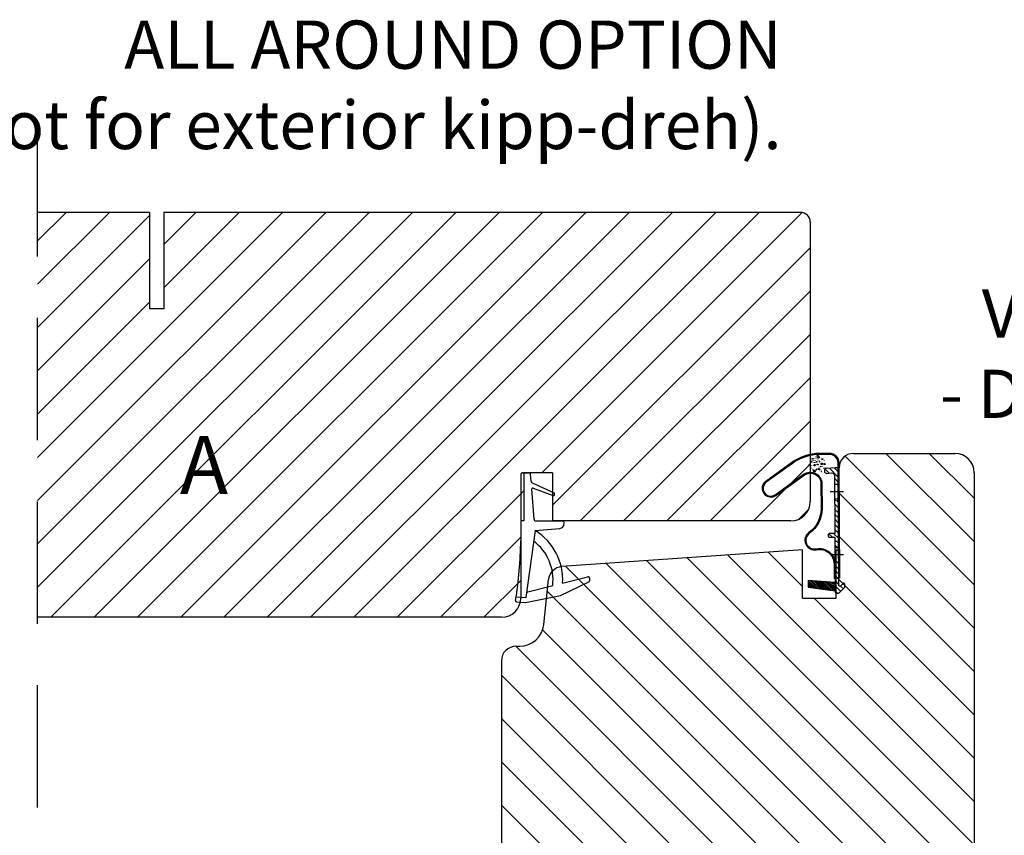
# Model space of a CAD drawing. Extents: x 0 to 812, y 0 to 566.
# Drawn here: x 107 to 209, y 253 to 338 of the extents above; entities that cross this region are included whole.
import ezdxf
from ezdxf.lldxf.tags import DXFTag

# ---------------------------------------------------------------- set-up
doc = ezdxf.new("R2010")
doc.units = 0
doc.linetypes.add('DASHED', pattern=[19.049999999999997, 12.7, -6.349999999999999])
doc.layers.get('0').update_dxf_attribs({"linetype": 'CONTINUOUS'})
for name, color, linetype in [('COMP', 3, 'CONTINUOUS'), ('CTR', 4, 'CENTRE'), ('DIMENSION', 7, 'CONTINUOUS'), ('HATCH', 2, 'CONTINUOUS'), ('IK_KARMI', 5, 'CONTINUOUS'), ('IK_PUITE', 5, 'CONTINUOUS'), ('IK_TIIVISTE', 3, 'CONTINUOUS'), ('LANGUAGE_ENGLISH', 252, 'CONTINUOUS'), ('LINE_HIDDEN_CONTOUR', 252, 'DASHED'), ('LINE_VISABLE_CONTOUR', 7, 'CONTINUOUS')]:
    doc.layers.add(name, color=color, linetype=linetype)
doc.styles.add('INWIDO', font='GOTHIC.TTF', dxfattribs={"height": 6})
tags = doc.linetypes.add('CENTRE', pattern=[50.800000000000004, 31.75, -6.349999999999999, 6.349999999999999, -6.349999999999999]).pattern_tags.tags
tags[10:11] = [DXFTag(74, 4), DXFTag(75, 0), DXFTag(340, '0'), DXFTag(46, 1.0), DXFTag(50, 0.0), DXFTag(44, 0.0), DXFTag(45, 0.0)]
tags[8:9] = [DXFTag(74, 4), DXFTag(75, 0), DXFTag(340, '0'), DXFTag(46, 1.0), DXFTag(50, 0.0), DXFTag(44, 0.0), DXFTag(45, 0.0)]
tags[6:7] = [DXFTag(74, 4), DXFTag(75, 0), DXFTag(340, '0'), DXFTag(46, 1.0), DXFTag(50, 0.0), DXFTag(44, 0.0), DXFTag(45, 0.0)]
tags[4:5] = [DXFTag(74, 4), DXFTag(75, 0), DXFTag(340, '0'), DXFTag(46, 1.0), DXFTag(50, 0.0), DXFTag(44, 0.0), DXFTag(45, 0.0)]

# ---------------------------------------------------------------- blocks, each defined once
blk = doc.blocks.new('*X39')
at = {"color": 0}
for p, q in [((8.771845119955746, 33.69735915678154), (9.135386061772646, 34.06090009859845)), ((7.721845119955742, 33.17768924267145), (7.98992839296012, 33.44577251567583)), ((8.120258478850022, 33.04577251567582), (8.520258478850028, 33.44577251567583)), ((8.650588564739934, 33.04577251567582), (9.171845119955746, 33.56702907089164)), ((9.180920764294662, 33.04577462934064), (9.582446585647183, 33.44730045069316)), ((9.711374389750738, 33.04589816890681), (10.11277667153709, 33.44730045069316)), ((10.24182801520681, 33.04602170847297), (10.643106757427, 33.44730045069316)), ((10.77228164066288, 33.04614524803914), (11.17343684331691, 33.44730045069316)), ((11.30273526611896, 33.0462687876053), (11.70376692920683, 33.44730045069316)), ((11.83318889157504, 33.04639232717146), (12.23409701509674, 33.44730045069316)), ((12.36364251703111, 33.04651586673763), (12.76442710098665, 33.44730045069316))]:
    blk.add_line(p, q, dxfattribs=at)
blk = doc.blocks.new('*X40')
at = {"color": 0}
for p, q in [((3.421077789342981, 41.07451388752664), (4.257281498880225, 41.91071759706388)), ((3.451271507288824, 41.28148430076912), (4.274230282085256, 42.10444307556555)), ((3.481465225234666, 41.48845471401158), (4.291179065290287, 42.29816855406721)), ((3.511658943180508, 41.69542512725406), (4.308127848495318, 42.49189403256887)), ((3.541852661126351, 41.90239554049655), (4.148280701701273, 42.50882358107148)), ((3.572046379072195, 42.10936595373904), (3.971504006404635, 42.50882358107147)), ((3.602240097018037, 42.31633636698151), (3.794727311107997, 42.50882358107147)), ((3.270109199613768, 40.03966182131423), (4.172537582855071, 40.94209020455553)), ((3.30030291755961, 40.24663223455672), (4.189486366060101, 41.13581568305721)), ((3.330496635505452, 40.45360264779918), (4.206435149265131, 41.32954116155886)), ((3.360690353451295, 40.66057306104167), (4.223383932470163, 41.52326664006054)), ((3.390884071397138, 40.86754347428415), (4.240332715675195, 41.7169921185622)), ((3.239915481667924, 39.83269140807176), (4.15558879965004, 40.74836472605387)), ((3.292824349964291, 39.70882358107149), (4.138640016445008, 40.5546392475522)), ((3.469601045260929, 39.70882358107149), (4.121691233239977, 40.36091376905052)), ((3.646377740557562, 39.70882358107149), (4.104742450034946, 40.16718829054886)), ((3.8231544358542, 39.70882358107149), (4.087793666829915, 39.9734628120472)), ((3.999931131150838, 39.70882358107149), (4.070844883624884, 39.77973733354554))]:
    blk.add_line(p, q, dxfattribs=at)
blk = doc.blocks.new('*X41')
at = {"color": 0}
for p, q in [((15.01591064431148, 33.04713356456844), (15.92572850252561, 33.95695142278257)), ((15.42153217606828, 33.98308518221514), (15.83872441236933, 34.40027741851621)), ((2.971845119955743, 33.20066001568065), (3.216957619950903, 33.44577251567581)), ((3.159566412898284, 32.85805122273327), (3.747287705840818, 33.44577251567582)), ((3.424731455843238, 32.59288617978832), (3.707577314744229, 32.87573203868932)), ((3.87761779173074, 33.04577251567582), (4.277617791730732, 33.44577251567582)), ((4.407947877620649, 33.04577251567582), (4.80794787762064, 33.44577251567582)), ((4.938277963510564, 33.04577251567582), (5.338277963510554, 33.44577251567582)), ((5.468608049400473, 33.04577251567583), (5.868608049400465, 33.44577251567582)), ((5.998938135290387, 33.04577251567583), (6.221845119955743, 33.26867950034118)), ((14.27326588680251, 33.36514897883929), (14.35541735865637, 33.44730045069316)), ((14.48545701885541, 33.04701002500228), (14.88574744454628, 33.44730045069316)), ((15.54636426976755, 33.04725710413461), (15.96839365573435, 33.4692864901014)), ((3.807947877620648, 32.44577251567582), (3.972491015082875, 32.61031565313805))]:
    blk.add_line(p, q, dxfattribs=at)

msp = doc.modelspace()

# ---------------------------------------------------------------- hatches: boundary and pattern name
at = {"layer": 'LINE_VISABLE_CONTOUR'}
h = msp.add_hatch(dxfattribs=at)
h.set_pattern_fill('ANSI31', style=0)
h.set_pattern_definition([(45, (0, 0), (-2.245064030267287, 2.245064030267288), [])])
edge = h.paths.add_edge_path()
edge.add_line((187.5868466670745, 317.989966603428), (121.5868466670745, 317.989966603428))
edge.add_line((121.5868466670745, 317.989966603428), (121.5868466670745, 307.989966603428))
edge.add_line((121.5868466670745, 307.989966603428), (120.0868466670745, 307.989966603428))
edge.add_line((120.0868466670745, 317.989966603428), (120.0868466670745, 307.989966603428))
edge.add_line((120.0868466670745, 317.989966603428), (108.4868466670777, 317.989966603428))
edge.add_line((108.4868466670777, 317.989966603428), (108.4868466670777, 275.989966603428))
edge.add_line((156.5868466670745, 275.989966603428), (108.4868466670777, 275.989966603428))
edge.add_arc((156.5868466670745, 277.989966603428), 2, 270, 360)
edge.add_line((158.5868466670745, 285.989966603428), (158.5868466670745, 277.989966603428))
edge.add_line((158.8868466670747, 285.989966603428), (158.5868466670745, 285.989966603428))
edge.add_line((158.8868466670747, 290.989966603428), (158.8868466670747, 285.989966603428))
edge.add_line((161.8868466670747, 290.989966603428), (158.8868466670747, 290.989966603428))
edge.add_line((161.8868466670747, 290.989966603428), (161.8868466670747, 285.989966603428))
edge.add_line((186.5868466670745, 285.989966603428), (161.8868466670747, 285.989966603428))
edge.add_arc((186.5868466670745, 287.989966603428), 2, 270, 360)
edge.add_line((188.5868466670745, 316.989966603428), (188.5868466670745, 287.989966603428))
edge.add_arc((187.5868466670745, 316.989966603428), 1, 0, 90)
edge = h.paths.add_edge_path()
edge.add_line((104.4868466670777, 317.989966603428), (104.4868466670777, 275.989966603428))
edge.add_line((104.4868466670777, 275.989966603428), (89.78684666707478, 275.989966603428))
edge.add_arc((89.78684666707478, 276.1899666034278), 0.2, 180, 270)
edge.add_line((89.5868466670745, 276.1899666034278), (89.5868466670745, 290.989966603428))
edge.add_arc((89.0868466670745, 290.989966603428), 0.5, 0, 90)
edge.add_line((89.0868466670745, 291.489966603428), (87.0868466670754, 291.489966603428))
edge.add_arc((87.0868466670754, 290.989966603428), 0.5, 90, 180)
edge.add_line((86.5868466670754, 290.989966603428), (86.5868466670745, 289.489966603428))
edge.add_line((86.5868466670745, 289.489966603428), (84.5868466670745, 289.489966603428))
edge.add_line((84.5868466670745, 289.489966603428), (80.16422840533413, 291.5522673679743))
edge.add_arc((80.5868466670745, 292.4585751550103), 0.9999999999990588, 180.000000000026, 244.9999999999964)
edge.add_line((79.5868466670745, 309.5213580518457), (79.5868466670745, 292.4585751550103))
edge.add_arc((80.5868466670754, 309.5213580518448), 1.000000000000909, 114.9999999999832, 179.9999999999479)
edge.add_line((84.5868466670745, 312.489966603428), (80.16422840533413, 310.4276658388826))
edge.add_line((86.5868466670745, 312.489966603428), (84.5868466670745, 312.489966603428))
edge.add_line((86.5868466670754, 310.989966603428), (86.5868466670745, 312.489966603428))
edge.add_arc((87.0868466670754, 310.989966603428), 0.5, 180, 270)
edge.add_line((89.0868466670745, 310.489966603428), (87.0868466670754, 310.489966603428))
edge.add_arc((89.0868466670745, 310.989966603428), 0.5, 270, 360)
edge.add_line((89.5868466670745, 310.989966603428), (89.5868466670745, 317.7899666034282))
edge.add_arc((89.78684666707522, 317.7899666034282), 0.2000000000002728, 90, 180)
edge.add_line((104.4868466670777, 317.989966603428), (89.78684666707522, 317.989966603428))
h = msp.add_hatch(dxfattribs=at)
h.set_pattern_fill('ANSI31', angle=89.99999999999999, style=0)
h.set_pattern_definition([(135, (0, 0), (-2.245064030267288, -2.245064030267287), [])])
edge = h.paths.add_edge_path()
edge.add_arc((203.5865466670752, 290.989966603428), 1.999999999999005, 0, 90)
edge.add_arc((203.5865466670752, 290.989966603428), 1.999999999999005, 0, 90)
edge.add_line((205.5865466670739, 290.989966603428), (205.5865466670748, 237.7851728292977))
edge.add_arc((204.0865466670748, 237.7851728292977), 1.499999999999999, 285.0000000000123, 360)
edge.add_line((195.8453657121786, 234.024040777139), (204.4747752347289, 236.336284089864))
edge.add_arc((195.5865466670757, 234.9899666034281), 1, 180, 284.9999999999944)
edge.add_line((194.5865466670757, 234.9899666034281), (194.5865466670757, 237.4899666034281))
edge.add_line((195.5865466670748, 238.489966603429), (194.5865466670757, 237.489966603429))
edge.add_line((194.886546667075, 239.489966603429), (195.5865466670748, 238.489966603429))
edge.add_line((195.5865466670748, 240.489966603429), (194.886546667075, 239.489966603429))
edge.add_line((194.886546667075, 241.489966603429), (195.5865466670748, 240.489966603429))
edge.add_line((195.5865466670748, 242.489966603429), (194.886546667075, 241.489966603429))
edge.add_line((194.886546667075, 243.489966603429), (195.5865466670748, 242.489966603429))
edge.add_line((195.5865466670748, 244.489966603429), (194.886546667075, 243.489966603429))
edge.add_line((194.5865466670757, 245.4899666034281), (195.5865466670748, 244.489966603429))
edge.add_line((194.5865466670757, 245.4899666034281), (194.5865466670757, 248.989966603428))
edge.add_line((194.5865466670757, 248.989966603428), (157.5865466670748, 248.989966603428))
edge.add_arc((157.5865466670748, 249.9899666034281), 1.000000000001108, 180, 270)
edge.add_line((156.5865466670748, 271.4899666034285), (156.5865466670739, 249.9899666034281))
edge.add_arc((158.0865466670748, 271.489966603428), 1.499999999999999, 90, 179.9999999999826)
edge.add_line((158.0865466670748, 272.989966603428), (158.4770560358133, 272.989966603428))
edge.add_arc((158.4770560358133, 275.489966603428), 2.5, 270, 353.9999999999968)
edge.add_line((160.9633607742339, 275.2286454452587), (161.4549819746112, 279.9061087190616))
edge.add_arc((162.9467648176633, 279.7493160241597), 1.5, 93.99999999998336, 173.9999999999829)
edge.add_line((187.7868466670743, 282.989966603428), (162.8421301070475, 281.2456620995495))
edge.add_line((187.7868466670743, 277.989966603428), (187.7868466670743, 282.989966603428))
edge.add_line((187.7868466670743, 277.989966603428), (191.0865466670752, 277.989966603428))
edge.add_line((191.0865466670752, 277.989966603428), (191.2865466670732, 277.989966603428))
edge.add_line((191.2865466670732, 277.989966603428), (191.2865466670732, 282.989966603428))
edge.add_line((191.2865466670732, 282.989966603428), (191.5865466670729, 282.989966603428))
edge.add_line((191.5865466670729, 282.989966603428), (191.5865466670752, 291.489966603428))
edge.add_arc((193.0865466670752, 291.489966603428), 1.5, 90, 180)
edge.add_line((193.0865466670752, 292.989966603428), (203.5865466670752, 292.989966603428))
edge = h.paths.add_edge_path()
edge.add_arc((157.5865466670748, 249.9899666034281), 1.000000000001108, 180, 270)

# ---------------------------------------------------------------- linework, layer by layer
at = {"layer": 'COMP', "color": 7}
for p, q in [((191.1347925727728, 289.7938786250744), (191.5347843470836, 289.7964438704304)), ((191.11027635719, 288.2936905496016), (191.5102681315009, 288.2962557949577)), ((191.1441995949458, 283.2423834601191), (191.5441913692566, 283.2449487054752)), ((191.1538192650312, 281.7424143064538), (191.553811039342, 281.7449795518098))]:
    msp.add_line(p, q, dxfattribs=at)
for points in [[(191.6630770096722, 280.0622308272329), (191.5865466670739, 291.9954002810414, 0.4142135623730951), (190.5801541179066, 292.988966603428), (189.5751109747873, 292.9825210152407, 0.1556305451873864), (186.6858230268947, 292.0404180205543), (183.9774574404653, 290.0905671985959, 1), (185.0291447058089, 288.6297612922846), (187.9590970669576, 290.7391404869953, -0.6091099430230907), (189.7017722195778, 289.8534801912009), (189.71842402428, 287.257009295142, -0.2443614016509283), (188.4580502101189, 284.7936105137518, 0.8134013776860454), (189.2447948306128, 283.0005264452342, -0.4746889489049299), (191.0550986684343, 281.5425997331532), (191.0651603022452, 279.9737163704557)], [(191.5630790660946, 280.0615895158939), (191.486548723496, 291.9947589697023, 0.4142135623730948), (190.5807954292459, 292.8889686598504), (189.5757522861263, 292.882523071663, 0.155630545187386), (186.7442500971915, 291.9592621368704), (184.0358845107621, 290.0094113149119, 1), (184.970717635512, 288.7109171759686), (187.9006699966607, 290.8202963706793, -0.6091099430230905), (189.8017701631554, 289.8541215025399), (189.8184219678574, 287.2576506064811, -0.2443614016509284), (188.5160356932244, 284.7121385323778, 0.8134013776860411), (189.224105851669, 283.098362870712, -0.4746889489049307), (191.1550966120121, 281.5432410444921), (191.1651582458228, 279.9743576817947)]]:
    msp.add_lwpolyline(points, format="xyb", dxfattribs=at)
msp.add_lwpolyline([(191.1740205722103, 278.5924790837566, 0.4142135623730925), (191.2746598271269, 278.493122451518), (191.5332331534207, 278.4947807456807, 0.1989123673796596), (191.603754541687, 278.5245229408465), (192.1416925674652, 279.0694053597237, 0.1989123673796532), (192.1705278114377, 279.1403024194745), (192.1687139090511, 279.4231393155085, 0.6681786379193014), (191.9975532658682, 279.4927537525813), (191.7406382337371, 279.2325221321248, -0.6681786379193024), (191.5694775905544, 279.3021365691976), (191.5348923548408, 284.6949188873517), (191.491290320414, 291.2554145791837, 0.44001053089183), (191.2179097964663, 291.5027151189514), (190.2798635783772, 291.4145813378773, 0.4142135623731032), (190.0543454252659, 291.1422918547583, 0.4142135623730951), (190.3266349083846, 290.9167737016468), (190.821361257264, 290.9632555304554, -0.4400105308918321), (191.0947417812119, 290.7159549906877), (191.1333726769335, 284.6923438431751), (190.6349108626418, 284.6891470853005, 0.4142135623731028), (190.4361975981644, 284.4878685754671, 0.4142135623730925), (190.6374761079978, 284.2891553109897), (191.1374658258862, 284.2923618676848)], format="xyb", close=True, dxfattribs=at)
msp.add_lwpolyline([(191.1676536613629, 279.5852542819257), (188.3661402319728, 279.8122607847238), (188.3704965832453, 279.132986706394), (191.1730586052017, 278.7424759991231)], dxfattribs=at)
at = {"layer": 'CTR', "color": 7}
for p, q in [((190.6396126899272, 289.0406874915466), (192.0395839000148, 289.0496658502929)), ((190.6490197121002, 282.4891923265914), (192.0489909221878, 282.4981706853376))]:
    msp.add_line(p, q, dxfattribs=at)
at = {"layer": 'HATCH', "color": 7}
for p, q in [((188.978874441219, 292.2366331659617), (188.9804187227214, 292.2464886589781)), ((189.1083952228878, 292.471993462547), (189.1099395043902, 292.4818489555633)), ((189.1416332462343, 292.2636680700663), (189.1431775277369, 292.2735235630827)), ((189.1560936044336, 292.0226690193442), (189.1576378859361, 292.0325245123606)), ((189.2063418263394, 292.3770056297146), (189.2078861078421, 292.386861122731)), ((189.3978452999217, 292.0989413798151), (189.3993895814242, 292.1087968728314)), ((189.5351499386834, 291.929882177014), (189.5366942201858, 291.9397376700303)), ((189.5789595706628, 292.6969442873507), (189.5805038521653, 292.7067997803671)), ((189.6133610286294, 292.3853270400848), (189.6149053101321, 292.3951825331012)), ((189.7191657563567, 292.27831683278), (189.7207100378591, 292.2881723257964)), ((189.7360034121275, 292.6077386230479), (189.7375476936302, 292.6175941160643)), ((190.0409756689291, 292.0665777724419), (190.0425199504316, 292.0764332654583)), ((190.0685902018276, 292.2620775673559), (190.0701344833301, 292.2719330603722)), ((188.7215504717576, 291.4744830039341), (188.7230947532603, 291.4843384969504)), ((188.7420724716435, 291.7105536521745), (188.7436167531459, 291.7204091451909)), ((188.9409697334222, 291.5689193495092), (188.9425140149246, 291.5787748425256)), ((188.995636374161, 291.3155058706954), (188.9971806556634, 291.3253613637118)), ((189.0815837496668, 291.5240330496128), (189.0831280311695, 291.5338885426292)), ((189.1669029084724, 291.1998823128834), (189.1684471899748, 291.2097378058998)), ((189.2278880149829, 291.5282956744194), (189.2294322964853, 291.5381511674358)), ((189.4476174820954, 291.6561383901306), (189.4491617635979, 291.665993883147)), ((189.5613214684451, 291.080932700572), (189.5628657499476, 291.0907881935884)), ((189.7047812369565, 291.453535345593), (189.7063255184589, 291.4633908386094)), ((189.948158696021, 291.4434787192586), (189.9497029775234, 291.453334212275)), ((190.0349824626782, 291.312957851949), (190.0365267441809, 291.3228133449654)), ((190.1097512385449, 291.6254709678189), (190.1112955200474, 291.6353264608353))]:
    msp.add_line(p, q, dxfattribs=at)
for points in [[(188.687194294192, 292.0777259248921), (188.6781220702073, 292.0771473223849), (188.6608189159669, 292.0798518994538), (188.65230774885, 292.0890934743921), (188.6471516786444, 292.0992421292009), (188.6462519868519, 292.1089139182045), (188.6489940412716, 292.1183931773823), (188.6544329904104, 292.1288635607673), (188.6641284063214, 292.13885708103), (188.6745211293703, 292.1458407393238), (188.6847122806793, 292.1494842403603), (188.6955180676855, 292.1528432902706), (188.705131451848, 292.1555600165715), (188.7155248994524, 292.1525415878904), (188.7255060111515, 292.1431455654711), (188.7356795835319, 292.1373926540618), (188.7451280912828, 292.1355578767306), (188.7546318594277, 292.1319062016917), (188.764319443665, 292.1221982660979), (188.7667143430512, 292.1131781109319), (188.7672929231128, 292.1041028013759), (188.7639453405581, 292.0946051547182), (188.7545803171633, 292.0837124369149), (188.7454075812265, 292.0764627096085), (188.7360786134673, 292.0743608502349), (188.7263181934036, 292.076489155944), (188.716548485562, 292.0789204100395), (188.7068248456894, 292.0798374872035), (188.696541653795, 292.0792221124198)], [(188.8117037769445, 292.3969923900333), (188.8026315529598, 292.3964137875261), (188.7853283987197, 292.399118364595), (188.7768172316027, 292.4083599395332), (188.7716611613971, 292.4185085943421), (188.7707614696044, 292.4281803833458), (188.7735035240243, 292.4376596425235), (188.7789424731629, 292.4481300259085), (188.7886378890739, 292.4581235461712), (188.799030612123, 292.465107204465), (188.8092217634321, 292.4687507055015), (188.8200275504382, 292.4721097554118), (188.8296409346007, 292.4748264817127), (188.8400343822049, 292.4718080530316), (188.8500154939043, 292.4624120306123), (188.8601890662846, 292.456659119203), (188.8696375740353, 292.4548243418718), (188.8791413421804, 292.4511726668329), (188.8888289264175, 292.4414647312391), (188.891223825804, 292.4324445760731), (188.8918024058653, 292.423369266517), (188.8884548233109, 292.4138716198594), (188.8790897999158, 292.4029789020561), (188.8699170639793, 292.3957291747497), (188.86058809622, 292.3936273153761), (188.8508276761563, 292.3957556210852), (188.8410579683148, 292.3981868751807), (188.8313343284421, 292.3991039523447), (188.8210511365478, 292.398488577561)], [(189.3281793472747, 292.702314174835), (189.31910712329, 292.7017355723278), (189.3018039690498, 292.7044401493968), (189.2932928019331, 292.7136817243349), (189.2881367317272, 292.7238303791439), (189.2872370399345, 292.7335021681474), (189.2899790943547, 292.7429814273252), (189.2954180434931, 292.7534518107102), (189.3051134594043, 292.763445330973), (189.3155061824532, 292.7704289892667), (189.3256973337625, 292.7740724903032), (189.3365031207684, 292.7774315402136), (189.3461165049311, 292.7801482665145), (189.3565099525353, 292.7771298378333), (189.3664910642346, 292.767733815414), (189.3766646366148, 292.7619809040047), (189.3861131443657, 292.7601461266736), (189.3956169125108, 292.7564944516346), (189.4053044967477, 292.7467865160408), (189.4076993961343, 292.7377663608748), (189.4082779761957, 292.7286910513188), (189.404930393641, 292.7191934046612), (189.395565370246, 292.7083006868578), (189.3863926343097, 292.7010509595514), (189.3770636665504, 292.6989491001778), (189.3673032464867, 292.7010774058869), (189.3575335386449, 292.7035086599825), (189.3478098987725, 292.7044257371465), (189.3375267068779, 292.7038103623626)], [(189.8402075985891, 292.3595513896241), (189.8311353746046, 292.3589727871168), (189.8138322203642, 292.3616773641858), (189.8053210532475, 292.370918939124), (189.8001649830416, 292.3810675939329), (189.7992652912489, 292.3907393829365), (189.8020073456691, 292.4002186421143), (189.8074462948075, 292.4106890254993), (189.8171417107187, 292.4206825457621), (189.8275344337676, 292.4276662040558), (189.8377255850769, 292.4313097050923), (189.8485313720828, 292.4346687550027), (189.8581447562455, 292.4373854813035), (189.8685382038497, 292.4343670526224), (189.878519315549, 292.4249710302031), (189.8886928879292, 292.4192181187938), (189.8981413956801, 292.4173833414627), (189.9076451638252, 292.4137316664237), (189.9173327480621, 292.4040237308298), (189.9197276474487, 292.3950035756639), (189.92030622751, 292.3859282661078), (189.9169586449557, 292.3764306194503), (189.9075936215606, 292.3655379016468), (189.8984208856241, 292.3582881743405), (189.8890919178647, 292.356186314967), (189.8793314978011, 292.358314620676), (189.8695617899593, 292.3607458747715), (189.8598381500869, 292.3616629519356), (189.8495549581923, 292.3610475771518)], [(190.071984896716, 291.852280892408), (190.0629126727313, 291.8517022899008), (190.0456095184909, 291.8544068669697), (190.0370983513739, 291.8636484419079), (190.0319422811685, 291.8737970967168), (190.0310425893758, 291.8834688857204), (190.0337846437958, 291.8929481448982), (190.0392235929343, 291.9034185282832), (190.0489190088456, 291.9134120485459), (190.0593117318944, 291.9203957068397), (190.0695028832035, 291.9240392078762), (190.0803086702094, 291.9273982577865), (190.0899220543722, 291.9301149840874), (190.1003155019766, 291.9270965554062), (190.1102966136759, 291.917700532987), (190.1204701860561, 291.9119476215777), (190.1299186938067, 291.9101128442465), (190.1394224619519, 291.9064611692076), (190.1491100461889, 291.8967532336138), (190.1515049455754, 291.8877330784478), (190.1520835256369, 291.8786577688917), (190.1487359430821, 291.8691601222341), (190.1393709196873, 291.8582674044308), (190.1301981837507, 291.8510176771244), (190.1208692159914, 291.8489158177508), (190.1111087959277, 291.8510441234598), (190.1013390880862, 291.8534753775554), (190.0916154482133, 291.8543924547194), (190.081332256319, 291.8537770799357)], [(188.5161958017729, 291.7816864872792), (188.5071235777882, 291.7811078847719), (188.4898204235478, 291.7838124618409), (188.4813092564311, 291.7930540367791), (188.4761531862254, 291.803202691588), (188.4752534944327, 291.8128744805916), (188.4779955488527, 291.8223537397693), (188.4834344979913, 291.8328241231543), (188.4931299139025, 291.8428176434171), (188.5035226369514, 291.8498013017108), (188.5137137882604, 291.8534448027474), (188.5245195752663, 291.8568038526577), (188.5341329594291, 291.8595205789586), (188.5445264070336, 291.8565021502774), (188.5545075187328, 291.8471061278582), (188.564681091113, 291.8413532164489), (188.5741295988637, 291.8395184391177), (188.583633367009, 291.8358667640788), (188.5933209512459, 291.8261588284849), (188.5957158506326, 291.817138673319), (188.5962944306939, 291.8080633637629), (188.5929468481393, 291.7985657171053), (188.5835818247442, 291.787672999302), (188.5744090888079, 291.7804232719955), (188.5650801210483, 291.778321412622), (188.5553197009849, 291.780449718331), (188.5455499931431, 291.7828809724266), (188.5358263532705, 291.7837980495906), (188.5255431613759, 291.7831826748068)], [(189.3329811907131, 291.795445011338), (189.3239089667283, 291.7948664088307), (189.3066058124882, 291.7975709858997), (189.2980946453713, 291.8068125608378), (189.2929385751656, 291.8169612156468), (189.2920388833729, 291.8266330046504), (189.2947809377929, 291.8361122638281), (189.3002198869315, 291.8465826472131), (189.3099153028424, 291.8565761674759), (189.3203080258915, 291.8635598257696), (189.3304991772006, 291.8672033268062), (189.3413049642065, 291.8705623767165), (189.3509183483693, 291.8732791030174), (189.3613117959735, 291.8702606743362), (189.3712929076728, 291.860864651917), (189.3814664800532, 291.8551117405077), (189.3909149878038, 291.8532769631765), (189.400418755949, 291.8496252881376), (189.410106340186, 291.8399173525437), (189.4125012395725, 291.8308971973777), (189.4130798196338, 291.8218218878217), (189.4097322370794, 291.8123242411641), (189.4003672136843, 291.8014315233607), (189.3911944777478, 291.7941817960543), (189.3818655099885, 291.7920799366808), (189.3721050899248, 291.7942082423898), (189.3623353820833, 291.7966394964854), (189.3526117422107, 291.7975565736494), (189.3423285503163, 291.7969411988656)], [(189.4265185587094, 291.332074623935), (189.4174463347247, 291.3314960214277), (189.4001431804843, 291.3342005984967), (189.3916320133676, 291.3434421734349), (189.3864759431617, 291.3535908282438), (189.3855762513692, 291.3632626172474), (189.3883183057892, 291.3727418764251), (189.3937572549278, 291.3832122598101), (189.4034526708387, 291.393205780073), (189.4138453938876, 291.4001894383666), (189.4240365451969, 291.4038329394032), (189.4348423322028, 291.4071919893135), (189.4444557163656, 291.4099087156144), (189.4548491639698, 291.4068902869333), (189.4648302756691, 291.397494264514), (189.4750038480492, 291.3917413531047), (189.4844523558001, 291.3899065757735), (189.4939561239453, 291.3862549007346), (189.5036437081821, 291.3765469651407), (189.5060386075688, 291.3675268099748), (189.5066171876301, 291.3584515004187), (189.5032696050757, 291.3489538537612), (189.4939045816807, 291.3380611359577), (189.4847318457441, 291.3308114086514), (189.4754028779848, 291.3287095492778), (189.4656424579211, 291.3308378549869), (189.4558727500793, 291.3332691090824), (189.446149110207, 291.3341861862464), (189.4358659183126, 291.3335708114626)], [(190.1407604663318, 291.4111740877849), (190.131688242347, 291.4105954852777), (190.1143850881067, 291.4133000623467), (190.1058739209898, 291.4225416372849), (190.1007178507843, 291.4326902920938), (190.0998181589916, 291.4423620810974), (190.1025602134116, 291.4518413402752), (190.1079991625502, 291.4623117236601), (190.1176945784614, 291.472305243923), (190.1280873015102, 291.4792889022166), (190.1382784528191, 291.4829324032532), (190.1490842398252, 291.4862914531635), (190.1586976239878, 291.4890081794644), (190.1690910715922, 291.4859897507833), (190.1790721832915, 291.476593728364), (190.1892457556719, 291.4708408169547), (190.1986942634225, 291.4690060396235), (190.2081980315677, 291.4653543645846), (190.2178856158048, 291.4556464289907), (190.2202805151912, 291.4466262738248), (190.2208590952525, 291.4375509642687), (190.2175115126979, 291.4280533176111), (190.2081464893031, 291.4171605998078), (190.1989737533665, 291.4099108725014), (190.1896447856072, 291.4078090131278), (190.1798843655435, 291.4099373188368), (190.170114657702, 291.4123685729324), (190.1603910178291, 291.4132856500964), (190.1501078259348, 291.4126702753126)]]:
    msp.add_lwpolyline(points, close=True, dxfattribs=at)
for points in [[(188.9858404273113, 292.0359421989155, 0.0361120987523443), (188.98704409231, 292.0242459701954, 0.048337087805919), (188.9894009146614, 292.0157743703358, 0.0916103441124827), (188.9935867284484, 292.0089570985581, 0.2204167971884003), (188.9967664263176, 292.007599459621, 0.2204167971884401), (188.9998578893951, 292.0091475287608, 0.0916103441126195), (189.0036223454456, 292.0162062185965, 0.0483370878058631), (189.0054608017981, 292.0248052123758, 0.0361120987522881), (189.0059525676029, 292.0365529245826, 0.0361120987523558), (189.0047489026042, 292.0482491533026, 0.0483370878058318), (189.0023920802527, 292.0567207531622, 0.0916103441124825), (188.9982062664658, 292.06353802494, 0.2204167971882808), (188.9950265685966, 292.0648956638771, 0.2204167971885595), (188.9919351055189, 292.0633475947373, 0.0916103441126193), (188.9881706494684, 292.0562889049015, 0.0483370878061229), (188.9863321931161, 292.0476899111222, 0.0361120987523904)], [(189.1644550566157, 292.6146573526127, 0.0361120987523443), (189.1656587216143, 292.6029611238926, 0.048337087805919), (189.1680155439658, 292.594489524033, 0.0916103441124827), (189.1722013577528, 292.5876722522552, 0.2204167971884003), (189.175381055622, 292.5863146133182, 0.2204167971884401), (189.1784725186996, 292.587862682458, 0.0916103441126195), (189.1822369747501, 292.5949213722937, 0.0483370878058631), (189.1840754311026, 292.6035203660731, 0.0361120987522881), (189.1845671969072, 292.6152680782798, 0.0361120987523558), (189.1833635319085, 292.6269643069998, 0.0483370878058318), (189.1810067095573, 292.6354359068594, 0.0916103441124825), (189.1768208957701, 292.6422531786372, 0.2204167971882808), (189.1736411979011, 292.6436108175742, 0.2204167971885595), (189.1705497348234, 292.6420627484345, 0.0916103441126193), (189.1667852787732, 292.6350040585987, 0.0483370878061229), (189.1649468224204, 292.6264050648194, 0.0361120987523904)], [(189.2382010804713, 292.1102633025447, 0.0361120987523443), (189.23940474547, 292.0985670738247, 0.048337087805919), (189.2417615678214, 292.0900954739651, 0.0916103441124827), (189.2459473816084, 292.0832782021873, 0.2204167971884003), (189.2491270794776, 292.0819205632503, 0.2204167971884401), (189.2522185425553, 292.08346863239, 0.0916103441126195), (189.2559829986057, 292.0905273222258, 0.0483370878058631), (189.257821454958, 292.0991263160051, 0.0361120987522881), (189.2583132207628, 292.1108740282118, 0.0361120987523558), (189.2571095557641, 292.1225702569319, 0.0483370878058318), (189.2547527334129, 292.1310418567915, 0.0916103441124825), (189.2505669196257, 292.1378591285693, 0.2204167971882808), (189.2473872217567, 292.1392167675063, 0.2204167971885595), (189.244295758679, 292.1376686983665, 0.0916103441126193), (189.2405313026286, 292.1306100085308, 0.0483370878061229), (189.2386928462761, 292.1220110147515, 0.0361120987523904)], [(189.4096916176263, 292.3063702798673, 0.0361120987523443), (189.4108952826252, 292.2946740511473, 0.048337087805919), (189.4132521049764, 292.2862024512877, 0.0916103441124827), (189.4174379187634, 292.2793851795099, 0.2204167971884003), (189.4206176166326, 292.2780275405728, 0.2204167971884401), (189.4237090797105, 292.2795756097126, 0.0916103441126195), (189.4274735357608, 292.2866342995484, 0.0483370878058631), (189.4293119921133, 292.2952332933277, 0.0361120987522881), (189.4298037579178, 292.3069810055345, 0.0361120987523558), (189.4286000929191, 292.3186772342545, 0.0483370878058318), (189.4262432705679, 292.3271488341141, 0.0916103441124825), (189.4220574567807, 292.3339661058919, 0.2204167971882808), (189.4188777589118, 292.335323744829, 0.2204167971885595), (189.4157862958341, 292.3337756756891, 0.0916103441126193), (189.4120218397838, 292.3267169858534, 0.0483370878061229), (189.4101833834311, 292.3181179920741, 0.0361120987523904)], [(189.563035971961, 292.1450265001697, 0.0361120987523443), (189.5642396369596, 292.1333302714496, 0.048337087805919), (189.5665964593108, 292.12485867159, 0.0916103441124827), (189.570782273098, 292.1180413998122, 0.2204167971884003), (189.573961970967, 292.1166837608751, 0.2204167971884401), (189.5770534340449, 292.118231830015, 0.0916103441126195), (189.5808178900952, 292.1252905198507, 0.0483370878058631), (189.5826563464477, 292.1338895136301, 0.0361120987522881), (189.5831481122525, 292.1456372258368, 0.0361120987523558), (189.5819444472538, 292.1573334545568, 0.0483370878058318), (189.5795876249026, 292.1658050544164, 0.0916103441124825), (189.5754018111154, 292.1726223261942, 0.2204167971882808), (189.5722221132464, 292.1739799651312, 0.2204167971885595), (189.5691306501685, 292.1724318959915, 0.0916103441126193), (189.5653661941183, 292.1653732061557, 0.0483370878061229), (189.5635277377655, 292.1567742123764, 0.0361120987523904)], [(188.8658274133636, 291.2943837676076, 0.0361120987523443), (188.8670310783625, 291.2826875388875, 0.048337087805919), (188.8693879007137, 291.274215939028, 0.0916103441124827), (188.8735737145007, 291.2673986672502, 0.2204167971884003), (188.8767534123699, 291.2660410283131, 0.2204167971884401), (188.8798448754478, 291.2675890974529, 0.0916103441126195), (188.883609331498, 291.2746477872886, 0.0483370878058631), (188.8854477878506, 291.283246781068, 0.0361120987522881), (188.8859395536551, 291.2949944932748, 0.0361120987523558), (188.8847358886564, 291.3066907219948, 0.0483370878058318), (188.8823790663052, 291.3151623218544, 0.0916103441124825), (188.8781932525182, 291.3219795936321, 0.2204167971882808), (188.875013554649, 291.3233372325692, 0.2204167971885595), (188.8719220915714, 291.3217891634295, 0.0916103441126193), (188.8681576355211, 291.3147304735937, 0.0483370878061229), (188.8663191791684, 291.3061314798144, 0.0361120987523904)], [(189.2048079159506, 291.3270460919851, 0.0361120987523443), (189.2060115809492, 291.3153498632652, 0.048337087805919), (189.2083684033005, 291.3068782634056, 0.0916103441124827), (189.2125542170877, 291.3000609916278, 0.2204167971884003), (189.2157339149567, 291.2987033526907, 0.2204167971884401), (189.2188253780346, 291.3002514218305, 0.0916103441126195), (189.2225898340848, 291.3073101116662, 0.0483370878058631), (189.2244282904376, 291.3159091054455, 0.0361120987522881), (189.2249200562421, 291.3276568176523, 0.0361120987523558), (189.2237163912434, 291.3393530463724, 0.0483370878058318), (189.2213595688922, 291.347824646232, 0.0916103441124825), (189.217173755105, 291.3546419180097, 0.2204167971882808), (189.213994057236, 291.3559995569468, 0.2204167971885595), (189.2109025941581, 291.354451487807, 0.0916103441126193), (189.2071381381079, 291.3473927979713, 0.0483370878061229), (189.2052996817551, 291.3387938041919, 0.0361120987523904)], [(189.5731677861499, 291.2883616006243, 0.0361120987523443), (189.5743714511486, 291.2766653719043, 0.048337087805919), (189.5767282735, 291.2681937720447, 0.0916103441124827), (189.580914087287, 291.2613765002669, 0.2204167971884003), (189.5840937851562, 291.2600188613298, 0.2204167971884401), (189.5871852482337, 291.2615669304696, 0.0916103441126195), (189.5909497042842, 291.2686256203054, 0.0483370878058631), (189.5927881606367, 291.2772246140847, 0.0361120987522881), (189.5932799264415, 291.2889723262915, 0.0361120987523558), (189.5920762614428, 291.3006685550115, 0.0483370878058318), (189.5897194390913, 291.3091401548711, 0.0916103441124825), (189.5855336253044, 291.3159574266489, 0.2204167971882808), (189.5823539274352, 291.3173150655859, 0.2204167971885595), (189.5792624643577, 291.3157669964462, 0.0916103441126193), (189.5754980083072, 291.3087083066104, 0.0483370878061229), (189.5736595519547, 291.3001093128311, 0.0361120987523904)], [(189.6364386268203, 291.6269216375816, 0.0361120987523443), (189.637642291819, 291.6152254088616, 0.048337087805919), (189.6399991141702, 291.606753809002, 0.0916103441124827), (189.6441849279574, 291.5999365372242, 0.2204167971884003), (189.6473646258264, 291.5985788982871, 0.2204167971884401), (189.6504560889043, 291.600126967427, 0.0916103441126195), (189.6542205449545, 291.6071856572627, 0.0483370878058631), (189.6560590013073, 291.615784651042, 0.0361120987522881), (189.6565507671119, 291.6275323632488, 0.0361120987523558), (189.6553471021132, 291.6392285919688, 0.0483370878058318), (189.652990279762, 291.6477001918284, 0.0916103441124825), (189.6488044659747, 291.6545174636062, 0.2204167971882808), (189.6456247681058, 291.6558751025432, 0.2204167971885595), (189.6425333050279, 291.6543270334035, 0.0916103441126193), (189.6387688489776, 291.6472683435677, 0.0483370878061229), (189.6369303926249, 291.6386693497884, 0.0361120987523904)], [(189.7265121404844, 291.1270178209266, 0.0361120987523443), (189.727715805483, 291.1153215922066, 0.048337087805919), (189.7300726278345, 291.106849992347, 0.0916103441124827), (189.7342584416215, 291.1000327205692, 0.2204167971884003), (189.7374381394907, 291.0986750816322, 0.2204167971884401), (189.7405296025683, 291.1002231507719, 0.0916103441126195), (189.7442940586188, 291.1072818406077, 0.0483370878058631), (189.7461325149711, 291.115880834387, 0.0361120987522881), (189.7466242807759, 291.1276285465937, 0.0361120987523558), (189.7454206157772, 291.1393247753138, 0.0483370878058318), (189.743063793426, 291.1477963751734, 0.0916103441124825), (189.7388779796388, 291.1546136469512, 0.2204167971882808), (189.7356982817698, 291.1559712858883, 0.2204167971885595), (189.7326068186921, 291.1544232167484, 0.0916103441126193), (189.7288423626416, 291.1473645269127, 0.0483370878061229), (189.7270039062891, 291.1387655331334, 0.0361120987523904)]]:
    msp.add_lwpolyline(points, format="xyb", close=True, dxfattribs=at)
for centre, radius in [((188.6083028672458, 291.9191723484281), 0.006709467605141), ((188.7793013596647, 292.2152117860411), 0.006709467605141), ((188.784085582075, 291.9366033477437), 0.006709467605141), ((189.2957769299951, 292.5205335708428), 0.006709467605141), ((189.4617487496912, 292.5792731499852), 0.0818892683417966), ((189.7909060031045, 291.9045975705112), 0.0818892683417966), ((189.8962359936169, 292.1441653729907), 0.006709467605141), ((189.0365405582647, 291.1474126808142), 0.0818892683417966), ((189.0451244960265, 291.7719565031388), 0.0818892683417966), ((189.5154619668642, 291.4733484727234), 0.006709467605141), ((189.7900839567101, 291.3132551162913), 0.006709467605141), ((189.8256642343776, 291.6438671075013), 0.006709467605141), ((189.9650115632326, 291.7030585683677), 0.006709467605141)]:
    msp.add_circle(centre, radius, dxfattribs=at)
at = {"layer": 'IK_KARMI', "color": 7}
for p, q in [((120.0868466670745, 317.989966603428), (108.4868466670777, 317.989966603428)), ((120.0868466670745, 317.989966603428), (120.0868466670745, 307.989966603428)), ((187.5868466670745, 317.989966603428), (121.5868466670745, 317.989966603428)), ((121.5868466670745, 317.989966603428), (121.5868466670745, 307.989966603428)), ((188.5868466670745, 316.989966603428), (188.5868466670745, 287.989966603428)), ((121.5868466670745, 307.989966603428), (120.0868466670745, 307.989966603428)), ((161.8868466670747, 290.989966603428), (158.8868466670747, 290.989966603428)), ((158.8868466670747, 290.989966603428), (158.8868466670747, 285.989966603428)), ((161.8868466670747, 290.989966603428), (161.8868466670747, 285.989966603428)), ((158.5868466670745, 285.989966603428), (158.5868466670745, 277.989966603428)), ((158.8868466670747, 285.989966603428), (158.5868466670745, 285.989966603428)), ((186.5868466670745, 285.989966603428), (161.8868466670747, 285.989966603428)), ((156.5868466670745, 275.989966603428), (108.4868466670777, 275.989966603428))]:
    msp.add_line(p, q, dxfattribs=at)
for centre, radius, start, end in [((187.5868466670745, 316.989966603428), 1, 0, 90), ((186.5868466670745, 287.989966603428), 2, 270, 0), ((156.5868466670745, 277.989966603428), 2, 270, 0)]:
    msp.add_arc(centre, radius, start, end, dxfattribs=at)
at = {"layer": 'IK_PUITE', "color": 7}
for p, q in [((193.0865466670752, 292.989966603428), (203.5865466670752, 292.989966603428)), ((191.5865466670729, 282.989966603428), (191.5865466670752, 291.489966603428)), ((205.5865466670739, 290.989966603428), (205.5865466670748, 237.7851728292977)), ((187.7868466670743, 282.989966603428), (162.8421301070475, 281.2456620995495)), ((187.7868466670743, 277.989966603428), (187.7868466670743, 282.989966603428)), ((191.2865466670732, 277.989966603428), (191.2865466670732, 282.989966603428)), ((191.2865466670732, 282.989966603428), (191.5865466670729, 282.989966603428)), ((160.9633607742339, 275.2286454452587), (161.4549819746112, 279.9061087190616)), ((187.7868466670743, 277.989966603428), (191.0865466670752, 277.989966603428)), ((191.0865466670752, 277.989966603428), (191.2865466670732, 277.989966603428)), ((158.0865466670748, 272.989966603428), (158.4770560358133, 272.989966603428)), ((156.5865466670748, 271.4899666034285), (156.5865466670739, 249.9899666034281))]:
    msp.add_line(p, q, dxfattribs=at)
for centre, radius, start, end in [((193.0865466670752, 291.489966603428), 1.5, 90, 180), ((203.5865466670752, 290.989966603428), 1.999999999999005, 0, 90), ((203.5865466670752, 290.989966603428), 1.999999999999005, 0, 90), ((162.9467648176633, 279.7493160241597), 1.5, 93.99999999998336, 173.9999999999829), ((158.4770560358133, 275.489966603428), 2.5, 270, 353.9999999999968), ((158.0865466670748, 271.489966603428), 1.499999999999999, 90, 179.9999999999826)]:
    msp.add_arc(centre, radius, start, end, dxfattribs=at)
at = {"layer": 'IK_TIIVISTE', "color": 7}
for p, q in [((158.7868466670743, 290.989966603428), (159.4016404392214, 290.989966603428)), ((158.5868466670745, 290.7899666034282), (158.5868466670745, 283.931113662069)), ((159.6548059484521, 290.1064959455153), (159.6010513363217, 290.8053059032054)), ((159.7696931932041, 289.9405736878843), (162.0291084932478, 288.8869910305221)), ((159.9572573824416, 286.1746273036515), (159.7177792819211, 289.2878426104171)), ((159.8516867448043, 289.3894815223839), (161.9526446527416, 288.6247953804486)), ((162.0868466670745, 288.7187646425273), (162.0868466670745, 288.7963602518175)), ((160.1566682795419, 285.989966603428), (162.9368466670739, 285.989966603428)), ((163.0868466670745, 285.7105981810146), (163.0868466670745, 285.8399666034284)), ((160.0868466670745, 284.989966603428), (159.099769325735, 278.0418964884812)), ((160.0868466670745, 284.989966603428), (159.099769325735, 278.0418964884812)), ((160.0868466670745, 284.989966603428), (162.6304245384481, 285.212500831969)), ((162.7016998848385, 278.2500384813884), (165.6298173381419, 279.6781767865123)), ((162.7016998848385, 278.2500384813884), (165.6298173381419, 279.6781767865123)), ((162.9191613363946, 279.5347055959364), (165.5026283532434, 280.1788362676589)), ((162.9191613363946, 279.5347055959364), (165.5026283532434, 280.1788362676589)), ((165.7416559188368, 279.8439843010237), (165.7505255424166, 279.9708258276542)), ((159.179379222578, 278.6022731904295), (161.8923156973733, 279.2786842235309)), ((159.179379222578, 278.6022731904295), (161.8923156973733, 279.2786842235309)), ((158.1022052754752, 278.1116529622259), (159.099769325735, 278.0418964884812)), ((158.1022052754752, 278.1116529622259), (159.099769325735, 278.0418964884812)), ((159.0648910888631, 277.5431144633512), (162.7016998848385, 278.2500384813884)), ((159.0648910888631, 277.5431144633512), (162.7016998848385, 278.2500384813884)), ((158.1323537033231, 277.6083238297406), (159.0648910888631, 277.5431144633512))]:
    msp.add_line(p, q, dxfattribs=at)
for centre, radius, start, end in [((158.7868466670743, 290.7899666034282), 0.1999999999998181, 90, 180), ((159.4016404392214, 290.7899666034282), 0.1999999999998487, 4.398705355013017, 90), ((159.8542168455524, 290.1218352452925), 0.2000000000007773, 184.3987053550579, 245.0000000000648), ((159.8174847304717, 289.2955122603053), 0.1000000000004138, 69.99999999954113, 184.3987053547957), ((161.9868466670741, 288.7963602518175), 0.1000000000009322, 0, 64.99999999992494), ((161.9868466670741, 288.7187646425273), 0.1000000000003506, 250.0000000000865, 0), ((160.1566682795419, 286.1899666034278), 0.1999999999998487, 184.398705355013, 270), ((162.9368466670739, 285.8399666034284), 0.1499999999996362, 0, 90), ((156.9295631251625, 279.8878532534545), 6.000000000000478, 356.6257381455808, 58.24999999999443), ((156.9295631251625, 279.8878532534545), 6.000000000000478, 356.6257381455808, 58.24999999999443), ((162.5868466670745, 285.7105981810146), 0.4999999999999768, 275.000000000026, 0), ((116.7334433400028, 284.4867307098684), 41.85709115983025, 350.7024572589164, 359.2394252456328), ((156.9295631251625, 279.8878532534545), 5.000000000000396, 353.0020514307849, 53.1208873008406), ((156.9295631251625, 279.8878532534545), 5.000000000000396, 353.0020514307849, 53.1208873008406), ((165.5510127323641, 279.9847771224031), 0.2000000000005611, 355.9999999999754, 103.9999999999373), ((165.5510127323641, 279.9847771224031), 0.2000000000005611, 355.9999999999754, 103.9999999999373), ((165.5421431087843, 279.8579355957727), 0.2000000000005388, 296.0000000001523, 355.9999999999749), ((165.5421431087843, 279.8579355957727), 0.2000000000005388, 296.0000000001523, 355.9999999999749), ((158.139329350698, 277.7080802347664), 0.0999999999999095, 170.7024572586383, 265.9999999996996)]:
    msp.add_arc(centre, radius, start, end, dxfattribs=at)
at = {"layer": 'LINE_HIDDEN_CONTOUR', "color": 7}
msp.add_line((108.4868466670777, 8.602213675731491), (108.4868466670777, 327.989966603428), dxfattribs=at)

# ---------------------------------------------------------------- block references
at = {"layer": 'HATCH', "color": 7, "rotation": 90.36744684955266}
for name, p in [('*X41', (224.6388053926289, 275.7351886654745)), ('*X39', (224.6388053926289, 275.7351886654745)), ('*X40', (230.9017276632451, 275.7753543221254))]:
    msp.add_blockref(name, p, dxfattribs=at)

# ---------------------------------------------------------------- texts
at = {"layer": 'DIMENSION', "style": 'INWIDO'}
msp.add_text('A', height=6, dxfattribs=at).set_placement((123.2512603432094, 288.7970748811035))
at = {"layer": 'LANGUAGE_ENGLISH', "color": 7, "char_height": 5, "style": 'INWIDO'}
for s, insert, attachment_point in [('{ALL AROUND OPTION\\P- Internal slot (not for exterior kipp-dreh).}', (185.6273897352684, 322.9899666034279), 9), ('VARIANT, SASH\\P- Design, Allmoge.', (230.4868464942184, 310.0066139618581), 2)]:
    msp.add_mtext(s, dxfattribs=dict(at, insert=insert, attachment_point=attachment_point))

doc.saveas('drawing.dxf')
